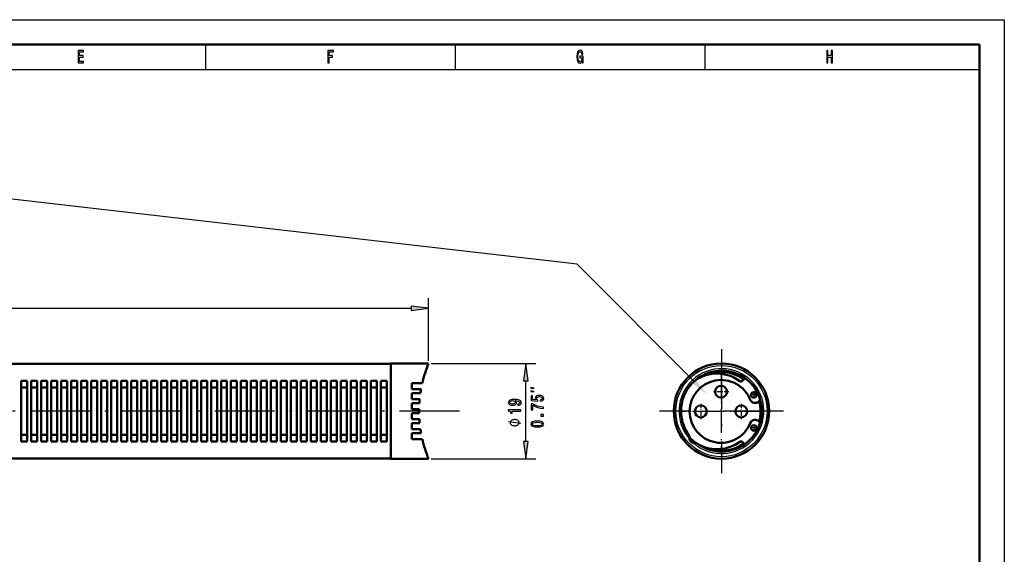
# Model space of a CAD drawing. Extents: x 0 to 420, y 0 to 297.
# Drawn here: x 223 to 420, y 190 to 297 of the extents above; entities that cross this region are included whole.
import ezdxf

# ---------------------------------------------------------------- set-up
doc = ezdxf.new("R2010")
doc.units = 0
doc.linetypes.add('DASHDOT', pattern=[18.5, 12, -3, 0.5, -3])

msp = doc.modelspace()

# ---------------------------------------------------------------- linework, layer by layer
at = {"color": 7, "lineweight": 25}
for p, q in [((0, 297), (420, 297)), ((420, 297), (420, 0)), ((260, 292), (260, 287)), ((310, 292), (310, 287)), ((360, 292), (360, 287)), ((10, 287), (415, 287)), ((304.67, 228.64), (304.67, 241.19)), ((59.45, 239.19), (301.2, 239.19)), ((305.17, 228.13), (326.16, 228.13)), ((324.16, 212.52), (324.16, 224.66)), ((305.17, 209.05), (326.16, 209.05))]:
    msp.add_line(p, q, dxfattribs=at)
at = {"color": 7, "lineweight": 50}
for p, q in [((5, 292), (415, 292)), ((415, 292), (415, 5)), ((297.08, 228.08), (93.93, 228.08)), ((304.67, 228.13), (297.08, 228.13)), ((297.08, 228.13), (297.08, 209.05)), ((224.28, 224.66), (223.08, 224.66)), ((223.08, 224.66), (223.08, 212.51)), ((224.28, 223.34), (223.08, 223.34)), ((224.28, 224.66), (224.28, 212.51)), ((226.28, 224.66), (225.08, 224.66)), ((225.08, 224.66), (225.08, 212.51)), ((226.28, 223.34), (225.08, 223.34)), ((226.28, 224.66), (226.28, 212.51)), ((228.28, 224.66), (227.08, 224.66)), ((227.08, 224.66), (227.08, 212.51)), ((228.28, 223.34), (227.08, 223.34)), ((228.28, 224.66), (228.28, 212.51)), ((230.28, 224.66), (229.08, 224.66)), ((229.08, 224.66), (229.08, 212.51)), ((230.28, 223.34), (229.08, 223.34)), ((230.28, 224.66), (230.28, 212.51)), ((232.28, 224.66), (231.08, 224.66)), ((231.08, 224.66), (231.08, 212.51)), ((232.28, 223.34), (231.08, 223.34)), ((232.28, 224.66), (232.28, 212.51)), ((234.28, 224.66), (233.08, 224.66)), ((233.08, 224.66), (233.08, 212.51)), ((234.28, 223.34), (233.08, 223.34)), ((234.28, 224.66), (234.28, 212.51)), ((236.28, 224.66), (235.08, 224.66)), ((235.08, 224.66), (235.08, 212.51)), ((236.28, 223.34), (235.08, 223.34)), ((236.28, 224.66), (236.28, 212.51)), ((238.28, 224.66), (237.08, 224.66)), ((237.08, 224.66), (237.08, 212.51)), ((238.28, 223.34), (237.08, 223.34)), ((238.28, 224.66), (238.28, 212.51)), ((240.28, 224.66), (239.08, 224.66)), ((239.08, 224.66), (239.08, 212.51)), ((240.28, 223.34), (239.08, 223.34)), ((240.28, 224.66), (240.28, 212.51)), ((242.28, 224.66), (241.08, 224.66)), ((241.08, 224.66), (241.08, 212.51)), ((242.28, 223.34), (241.08, 223.34)), ((242.28, 224.66), (242.28, 212.51)), ((244.28, 224.66), (243.08, 224.66)), ((243.08, 224.66), (243.08, 212.51)), ((244.28, 223.34), (243.08, 223.34)), ((244.28, 224.66), (244.28, 212.51)), ((246.28, 224.66), (245.08, 224.66)), ((245.08, 224.66), (245.08, 212.51)), ((246.28, 223.34), (245.08, 223.34)), ((246.28, 224.66), (246.28, 212.51)), ((248.28, 224.66), (247.08, 224.66)), ((247.08, 224.66), (247.08, 212.51)), ((248.28, 223.34), (247.08, 223.34)), ((248.28, 224.66), (248.28, 212.51)), ((250.28, 224.66), (249.08, 224.66)), ((249.08, 224.66), (249.08, 212.51)), ((250.28, 223.34), (249.08, 223.34)), ((250.28, 224.66), (250.28, 212.51)), ((252.28, 224.66), (251.08, 224.66)), ((251.08, 224.66), (251.08, 212.51)), ((252.28, 223.34), (251.08, 223.34)), ((252.28, 224.66), (252.28, 212.51)), ((254.28, 224.66), (253.08, 224.66)), ((253.08, 224.66), (253.08, 212.51)), ((254.28, 223.34), (253.08, 223.34)), ((254.28, 224.66), (254.28, 212.51)), ((256.28, 224.66), (255.08, 224.66)), ((255.08, 224.66), (255.08, 212.51)), ((256.28, 223.34), (255.08, 223.34)), ((256.28, 224.66), (256.28, 212.51)), ((258.28, 224.66), (257.08, 224.66)), ((257.08, 224.66), (257.08, 212.51)), ((258.28, 223.34), (257.08, 223.34)), ((258.28, 224.66), (258.28, 212.51)), ((260.28, 224.66), (259.08, 224.66)), ((259.08, 224.66), (259.08, 212.51)), ((260.28, 223.34), (259.08, 223.34)), ((260.28, 224.66), (260.28, 212.51)), ((262.28, 224.66), (261.08, 224.66)), ((261.08, 224.66), (261.08, 212.51)), ((262.28, 223.34), (261.08, 223.34)), ((262.28, 224.66), (262.28, 212.51)), ((264.28, 224.66), (263.08, 224.66)), ((263.08, 224.66), (263.08, 212.51)), ((264.28, 223.34), (263.08, 223.34)), ((264.28, 224.66), (264.28, 212.51)), ((266.28, 224.66), (265.08, 224.66)), ((265.08, 224.66), (265.08, 212.51)), ((266.28, 223.34), (265.08, 223.34)), ((266.28, 224.66), (266.28, 212.51)), ((268.28, 224.66), (267.08, 224.66)), ((267.08, 224.66), (267.08, 212.51)), ((268.28, 223.34), (267.08, 223.34)), ((268.28, 224.66), (268.28, 212.51)), ((270.28, 224.66), (269.08, 224.66)), ((269.08, 224.66), (269.08, 212.51)), ((270.28, 223.34), (269.08, 223.34)), ((270.28, 224.66), (270.28, 212.51)), ((272.28, 224.66), (271.08, 224.66)), ((271.08, 224.66), (271.08, 212.51)), ((272.28, 223.34), (271.08, 223.34)), ((272.28, 224.66), (272.28, 212.51)), ((274.28, 224.66), (273.08, 224.66)), ((273.08, 224.66), (273.08, 212.51)), ((274.28, 223.34), (273.08, 223.34)), ((274.28, 224.66), (274.28, 212.51)), ((276.28, 224.66), (275.08, 224.66)), ((275.08, 224.66), (275.08, 212.51)), ((276.28, 223.34), (275.08, 223.34)), ((276.28, 224.66), (276.28, 212.51)), ((278.28, 224.66), (277.08, 224.66)), ((277.08, 224.66), (277.08, 212.51)), ((278.28, 223.34), (277.08, 223.34)), ((278.28, 224.66), (278.28, 212.51)), ((280.28, 224.66), (279.08, 224.66)), ((279.08, 224.66), (279.08, 212.51)), ((280.28, 223.34), (279.08, 223.34)), ((280.28, 224.66), (280.28, 212.51)), ((282.28, 224.66), (281.08, 224.66)), ((281.08, 224.66), (281.08, 212.51)), ((282.28, 223.34), (281.08, 223.34)), ((282.28, 224.66), (282.28, 212.51)), ((284.28, 224.66), (283.08, 224.66)), ((283.08, 224.66), (283.08, 212.51)), ((284.28, 223.34), (283.08, 223.34)), ((284.28, 224.66), (284.28, 212.51)), ((286.28, 224.66), (285.08, 224.66)), ((285.08, 224.66), (285.08, 212.51)), ((286.28, 223.34), (285.08, 223.34)), ((286.28, 224.66), (286.28, 212.51)), ((288.28, 224.66), (287.08, 224.66)), ((287.08, 224.66), (287.08, 212.51)), ((288.28, 223.34), (287.08, 223.34)), ((288.28, 224.66), (288.28, 212.51)), ((290.28, 224.66), (289.08, 224.66)), ((289.08, 224.66), (289.08, 212.51)), ((290.28, 223.34), (289.08, 223.34)), ((290.28, 224.66), (290.28, 212.51)), ((292.28, 224.66), (291.08, 224.66)), ((291.08, 224.66), (291.08, 212.51)), ((292.28, 223.34), (291.08, 223.34)), ((292.28, 224.66), (292.28, 212.51)), ((294.28, 224.66), (293.08, 224.66)), ((293.08, 224.66), (293.08, 212.51)), ((294.28, 223.34), (293.08, 223.34)), ((294.28, 224.66), (294.28, 212.51)), ((296.28, 224.66), (295.08, 224.66)), ((295.08, 224.66), (295.08, 212.51)), ((296.28, 223.34), (295.08, 223.34)), ((296.28, 224.66), (296.28, 212.51)), ((301.28, 224.19), (301.28, 222.99)), ((303.41, 224.19), (301.28, 224.19)), ((303.17, 222.99), (301.28, 222.99)), ((367.57, 224.7), (367.62, 224.77)), ((301.28, 222.19), (301.28, 220.99)), ((303.04, 222.19), (301.28, 222.19)), ((302.89, 220.99), (301.28, 220.99)), ((301.28, 220.19), (301.28, 218.99)), ((302.83, 220.19), (301.28, 220.19)), ((302.78, 218.99), (301.28, 218.99)), ((302.78, 218.99), (302.78, 218.59)), ((370.28, 220.25), (370.38, 220.28)), ((301.28, 218.19), (301.28, 216.99)), ((302.78, 218.19), (301.28, 218.19)), ((302.83, 216.99), (301.28, 216.99)), ((302.78, 218.59), (302.78, 218.19)), ((301.28, 216.19), (301.28, 214.99)), ((302.89, 216.19), (301.28, 216.19)), ((370.38, 216.79), (370.28, 216.81)), ((224.28, 213.84), (223.08, 213.84)), ((226.28, 213.84), (225.08, 213.84)), ((228.28, 213.84), (227.08, 213.84)), ((230.28, 213.84), (229.08, 213.84)), ((232.28, 213.84), (231.08, 213.84)), ((234.28, 213.84), (233.08, 213.84)), ((236.28, 213.84), (235.08, 213.84)), ((238.28, 213.84), (237.08, 213.84)), ((240.28, 213.84), (239.08, 213.84)), ((242.28, 213.84), (241.08, 213.84)), ((244.28, 213.84), (243.08, 213.84)), ((246.28, 213.84), (245.08, 213.84)), ((248.28, 213.84), (247.08, 213.84)), ((250.28, 213.84), (249.08, 213.84)), ((252.28, 213.84), (251.08, 213.84)), ((254.28, 213.84), (253.08, 213.84)), ((256.28, 213.84), (255.08, 213.84)), ((258.28, 213.84), (257.08, 213.84)), ((260.28, 213.84), (259.08, 213.84)), ((262.28, 213.84), (261.08, 213.84)), ((264.28, 213.84), (263.08, 213.84)), ((266.28, 213.84), (265.08, 213.84)), ((268.28, 213.84), (267.08, 213.84)), ((270.28, 213.84), (269.08, 213.84)), ((272.28, 213.84), (271.08, 213.84)), ((274.28, 213.84), (273.08, 213.84)), ((276.28, 213.84), (275.08, 213.84)), ((278.28, 213.84), (277.08, 213.84)), ((280.28, 213.84), (279.08, 213.84)), ((282.28, 213.84), (281.08, 213.84)), ((284.28, 213.84), (283.08, 213.84)), ((286.28, 213.84), (285.08, 213.84)), ((288.28, 213.84), (287.08, 213.84)), ((290.28, 213.84), (289.08, 213.84)), ((292.28, 213.84), (291.08, 213.84)), ((294.28, 213.84), (293.08, 213.84)), ((296.28, 213.84), (295.08, 213.84)), ((303.04, 214.99), (301.28, 214.99)), ((301.28, 214.19), (301.28, 212.99)), ((303.17, 214.19), (301.28, 214.19)), ((224.28, 212.51), (223.08, 212.51)), ((226.28, 212.51), (225.08, 212.51)), ((228.28, 212.51), (227.08, 212.51)), ((230.28, 212.51), (229.08, 212.51)), ((232.28, 212.51), (231.08, 212.51)), ((234.28, 212.51), (233.08, 212.51)), ((236.28, 212.51), (235.08, 212.51)), ((238.28, 212.51), (237.08, 212.51)), ((240.28, 212.51), (239.08, 212.51)), ((242.28, 212.51), (241.08, 212.51)), ((244.28, 212.51), (243.08, 212.51)), ((246.28, 212.51), (245.08, 212.51)), ((248.28, 212.51), (247.08, 212.51)), ((250.28, 212.51), (249.08, 212.51)), ((252.28, 212.51), (251.08, 212.51)), ((254.28, 212.51), (253.08, 212.51)), ((256.28, 212.51), (255.08, 212.51)), ((258.28, 212.51), (257.08, 212.51)), ((260.28, 212.51), (259.08, 212.51)), ((262.28, 212.51), (261.08, 212.51)), ((264.28, 212.51), (263.08, 212.51)), ((266.28, 212.51), (265.08, 212.51)), ((268.28, 212.51), (267.08, 212.51)), ((270.28, 212.51), (269.08, 212.51)), ((272.28, 212.51), (271.08, 212.51)), ((274.28, 212.51), (273.08, 212.51)), ((276.28, 212.51), (275.08, 212.51)), ((278.28, 212.51), (277.08, 212.51)), ((280.28, 212.51), (279.08, 212.51)), ((282.28, 212.51), (281.08, 212.51)), ((284.28, 212.51), (283.08, 212.51)), ((286.28, 212.51), (285.08, 212.51)), ((288.28, 212.51), (287.08, 212.51)), ((290.28, 212.51), (289.08, 212.51)), ((292.28, 212.51), (291.08, 212.51)), ((294.28, 212.51), (293.08, 212.51)), ((296.28, 212.51), (295.08, 212.51)), ((303.41, 212.99), (301.28, 212.99)), ((367.62, 212.3), (367.57, 212.37)), ((297.08, 209.1), (79.38, 209.1)), ((297.08, 210.26), (297.08, 209.1)), ((304.67, 209.05), (297.08, 209.05))]:
    msp.add_line(p, q, dxfattribs=at)
at = {"color": 7, "linetype": 'DASHDOT', "lineweight": 25}
for p, q in [((363.34, 230.99), (363.34, 206.19)), ((310.83, 218.59), (50.21, 218.59)), ((375.74, 218.59), (350.94, 218.59))]:
    msp.add_line(p, q, dxfattribs=at)
at = {"color": 7, "linetype": 'DASHDOT', "lineweight": 25, "ltscale": 0.4095}
for p, q in [((363.26, 226.72), (363.26, 210.34)), ((371.45, 218.53), (355.07, 218.53))]:
    msp.add_line(p, q, dxfattribs=at)
at = {"color": 7, "linetype": 'DASHDOT', "lineweight": 25, "ltscale": 0.07735}
for p, q in [((363.26, 224.03), (363.26, 220.94)), ((364.8, 222.48), (361.71, 222.48)), ((359.21, 220.08), (359.21, 216.99)), ((367.31, 220.08), (367.31, 216.99)), ((360.75, 218.53), (357.66, 218.53))]:
    msp.add_line(p, q, dxfattribs=at)
at = {"color": 7, "linetype": 'DASHDOT', "lineweight": 25, "ltscale": 0.03575}
for p, q in [((370.53, 221.84), (369.1, 221.84)), ((369.82, 222.56), (369.82, 221.13)), ((370.53, 215.22), (369.1, 215.22)), ((369.82, 215.94), (369.82, 214.51))]:
    msp.add_line(p, q, dxfattribs=at)
at = {"color": 7, "linetype": 'DASHDOT', "lineweight": 25, "ltscale": 0.077351}
msp.add_line((368.85, 218.53), (365.76, 218.53), dxfattribs=at)
at = {"color": 7, "lineweight": 25}
for points in [[(234.49, 288.35), (235.56, 288.35), (235.56, 288.65), (234.71, 288.65), (234.71, 289.5), (235.47, 289.5), (235.47, 289.8), (234.71, 289.8), (234.71, 290.55), (235.54, 290.55), (235.54, 290.85), (234.49, 290.85)], [(284.5, 288.35), (284.73, 288.35), (284.73, 289.5), (285.44, 289.5), (285.44, 289.8), (284.73, 289.8), (284.73, 290.55), (285.61, 290.55), (285.61, 290.85), (284.5, 290.85)], [(335.45, 288.69), (335.49, 288.35), (335.61, 288.35), (335.61, 289.7), (334.99, 289.7), (334.99, 289.39), (335.37, 289.39), (335.37, 289.37), (335.35, 289.04), (335.27, 288.8), (335.15, 288.64), (335, 288.59), (334.83, 288.66), (334.7, 288.85), (334.62, 289.17), (334.59, 289.61), (334.62, 290.05), (334.7, 290.37), (334.83, 290.56), (335.01, 290.63), (335.13, 290.59), (335.23, 290.49), (335.31, 290.32), (335.35, 290.1), (335.59, 290.1), (335.53, 290.44), (335.41, 290.7), (335.24, 290.86), (335.02, 290.92), (334.75, 290.83), (334.53, 290.57), (334.4, 290.15), (334.35, 289.6), (334.4, 289.05), (334.53, 288.63), (334.73, 288.37), (334.98, 288.28), (335.12, 288.31), (335.25, 288.38), (335.36, 288.51)], [(384.43, 288.35), (384.66, 288.35), (384.66, 289.52), (385.34, 289.52), (385.34, 288.35), (385.57, 288.35), (385.57, 290.85), (385.34, 290.85), (385.34, 289.83), (384.66, 289.83), (384.66, 290.85), (384.43, 290.85)], [(301.2, 238.73), (304.67, 239.19), (301.2, 239.64)], [(324.61, 224.66), (324.16, 228.13), (323.7, 224.66)], [(325.82, 223.16), (325.16, 223.33), (325.16, 223.16)], [(322.54, 219.78), (322.82, 219.81), (323.04, 219.92), (323.18, 220.08), (323.23, 220.3), (323.2, 220.45), (323.14, 220.58), (323.03, 220.69), (322.87, 220.78), (322.67, 220.86), (322.42, 220.91), (322.14, 220.94), (321.82, 220.95), (321.31, 220.91), (320.94, 220.79), (320.72, 220.6), (320.64, 220.34), (320.7, 220.1), (320.88, 219.92), (321.14, 219.8), (321.48, 219.76), (321.82, 219.8), (322.09, 219.91), (322.25, 220.09), (322.31, 220.3), (322.24, 220.53), (322.03, 220.71), (322.43, 220.67), (322.71, 220.59), (322.88, 220.47), (322.94, 220.31), (322.91, 220.18), (322.83, 220.09), (322.71, 220.03), (322.54, 220)], [(325.82, 222.49), (325.16, 222.66), (325.16, 222.49)], [(327, 220.56), (327.3, 220.62), (327.53, 220.74), (327.67, 220.91), (327.73, 221.14), (327.66, 221.39), (327.49, 221.58), (327.21, 221.7), (326.85, 221.75), (326.51, 221.71), (326.25, 221.59), (326.08, 221.41), (326.02, 221.17), (326.06, 220.98), (326.18, 220.84), (325.51, 220.91), (325.51, 221.66), (325.21, 221.66), (325.21, 220.75), (326.54, 220.61), (326.54, 220.81), (326.37, 220.95), (326.31, 221.13), (326.34, 221.29), (326.46, 221.41), (326.64, 221.48), (326.86, 221.51), (327.09, 221.48), (327.27, 221.41), (327.38, 221.29), (327.42, 221.13), (327.39, 221), (327.31, 220.9), (327.18, 220.83), (327, 220.79)], [(321.47, 220), (321.25, 220.02), (321.07, 220.09), (320.96, 220.2), (320.92, 220.34), (320.96, 220.48), (321.07, 220.59), (321.25, 220.66), (321.47, 220.69), (321.7, 220.66), (321.87, 220.59), (321.97, 220.48), (322.01, 220.33), (321.97, 220.2), (321.87, 220.09), (321.7, 220.02)], [(327.66, 219.11), (327.66, 219.35), (327.06, 219.43), (326.51, 219.58), (325.99, 219.78), (325.51, 220.04), (325.21, 220.04), (325.21, 218.87), (325.54, 218.87), (325.54, 219.8), (326.02, 219.53), (326.53, 219.33), (327.07, 219.19)], [(323.16, 218.59), (323.16, 218.82), (320.64, 218.82), (320.64, 218.65), (320.86, 218.61), (321.01, 218.52), (321.09, 218.38), (321.12, 218.2), (321.38, 218.2), (321.38, 218.59)], [(327.66, 217.55), (327.66, 217.89), (327.12, 217.89), (327.12, 217.55)], [(321.91, 216.9), (321.82, 216.9), (321.66, 216.87), (321.53, 216.84), (321.45, 216.82), (321.32, 216.76), (321.2, 216.67), (321.11, 216.59), (321.07, 216.53), (321.03, 216.45), (320.99, 216.33), (320.99, 216.28), (320.99, 216.22), (321.03, 216.11), (321.07, 216.02), (321.11, 215.97), (321.2, 215.88), (321.32, 215.8), (321.45, 215.74), (321.53, 215.71), (321.66, 215.68), (321.82, 215.65), (321.91, 215.65), (321.99, 215.65), (322.16, 215.68), (322.28, 215.71), (322.36, 215.74), (322.49, 215.8), (322.61, 215.88), (322.7, 215.97), (322.74, 216.02), (322.78, 216.11), (322.82, 216.22), (322.82, 216.28), (322.82, 216.33), (322.78, 216.45), (322.74, 216.53), (322.7, 216.59), (322.61, 216.67), (322.49, 216.76), (322.36, 216.82), (322.28, 216.84), (322.16, 216.87), (321.99, 216.9)], [(326.43, 215.41), (327, 215.44), (327.4, 215.56), (327.65, 215.74), (327.73, 216), (327.65, 216.25), (327.4, 216.43), (327, 216.55), (326.43, 216.59), (325.87, 216.55), (325.65, 216.5), (325.47, 216.43), (325.22, 216.25), (325.14, 216), (325.22, 215.74), (325.47, 215.56), (325.87, 215.44)], [(326.43, 215.64), (326, 215.66), (325.69, 215.72), (325.5, 215.83), (325.44, 216), (325.5, 216.16), (325.69, 216.27), (326, 216.33), (326.43, 216.35), (326.87, 216.33), (327.19, 216.27), (327.37, 216.16), (327.43, 216), (327.37, 215.83), (327.19, 215.72), (326.87, 215.66)], [(323.7, 212.52), (324.16, 209.05), (324.61, 212.52)]]:
    msp.add_lwpolyline(points, close=True, dxfattribs=at)
for points in [[(357.97, 224.42), (334.4, 248.03), (218.23, 261.41), (141.12, 261.41)], [(323.16, 216.11), (320.66, 216.45)]]:
    msp.add_lwpolyline(points, dxfattribs=at)
at = {"color": 7, "lineweight": 50}
for centre, radius in [((363.34, 218.59), 9.54), ((363.26, 222.48), 1.19), ((369.82, 221.84), 0.55), ((359.21, 218.53), 1.19), ((367.31, 218.53), 1.19), ((369.82, 215.22), 0.55)]:
    msp.add_circle(centre, radius, dxfattribs=at)
at = {"color": 7, "lineweight": 25}
msp.add_circle((363.34, 218.59), 9.14, dxfattribs=at)
at = {"color": 7, "lineweight": 50}
for centre, radius, start, end in [((327.78, 218.59), 25, 157.5672, 167.0559), ((363.34, 218.59), 8.1, 232.4452, 217.5548), ((362.45, 218.53), 7.59, 53.1181, 125.4071), ((363.34, 218.59), 8, 54.0312, 123.5719), ((363.26, 218.53), 7.9, 54.587, 115.178), ((368.24, 224.34), 0.75, 94.6685, 145), ((327.78, 218.59), 25, 169.8631, 171.7206), ((363.26, 218.53), 6.3, 21.6476, 338.3524), ((367.24, 224.93), 0.4, 233.1181, 325), ((327.78, 218.59), 25, 174.4911, 176.3306), ((370.14, 221.25), 1, 283.7741, 342.142), ((370.04, 221.23), 1, 201.6476, 283.7741), ((363.26, 218.53), 7.9, 344.9526, 15.0474), ((363.34, 218.59), 8, 343.4459, 16.0222), ((327.78, 218.59), 25, 183.6694, 185.5089), ((370.04, 215.84), 1, 76.2259, 158.3524), ((370.14, 215.82), 1, 20.9766, 76.2259), ((327.78, 218.59), 25, 188.2794, 190.1369), ((358.07, 213.32), 1.2, 163.9967, 286.0033), ((362.45, 218.53), 7.59, 222.7676, 237.2306), ((327.78, 218.59), 25, 192.9441, 202.4328), ((362.45, 218.53), 7.59, 241.6398, 306.8819), ((363.34, 218.59), 8, 243.4737, 305.061), ((363.26, 218.53), 7.9, 244.8219, 305.413), ((367.24, 212.14), 0.4, 35, 126.8819), ((368.24, 212.73), 0.75, 215, 255.8055)]:
    msp.add_arc(centre, radius, start, end, dxfattribs=at)
at = {"color": 7, "lineweight": 25}
msp.add_arc((363.34, 218.59), 8.5, 229.1838, 220.8162, dxfattribs=at)
for points in [[(301.2, 238.73), (304.67, 239.19), (301.2, 238.73), (301.2, 239.64)], [(324.61, 224.66), (324.16, 228.13), (324.61, 224.66), (323.7, 224.66)], [(357.64, 224.09), (360.42, 221.96), (358.29, 224.74)], [(323.7, 212.52), (324.16, 209.05), (323.7, 212.52), (324.61, 212.52)]]:
    msp.add_solid(points, dxfattribs=at)

doc.saveas('drawing.dxf')
